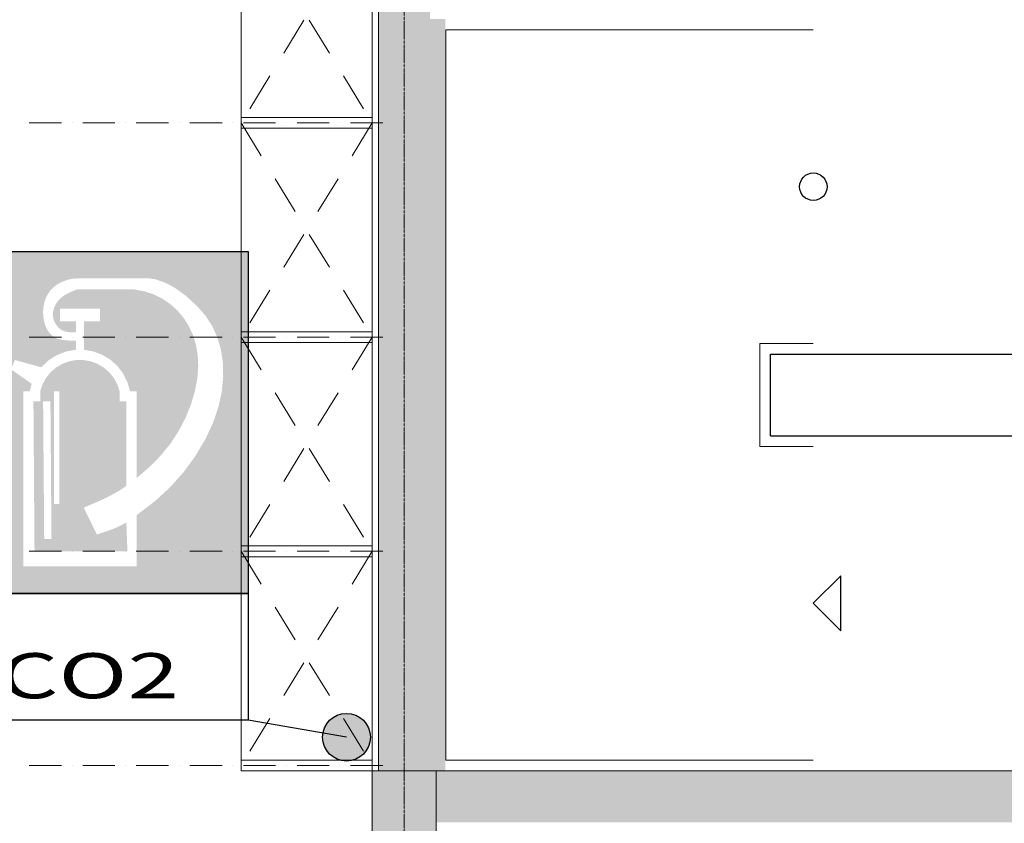
# Model space of a CAD drawing. Units: millimetres. Extents: x -3594 to 305535, y -240468 to 337812.
# Drawn here: x 200740 to 205335, y -161416 to -157664 of the extents above; entities that cross this region are included whole.
import ezdxf

# ---------------------------------------------------------------- set-up
doc = ezdxf.new("R2010")
doc.units = ezdxf.units.MM
for name, pattern in [('AUSGEZOGEN', [0]), ('MITTE2_S7', [1.41, 0, -0.01, 1, -0.2, 0, -0.2]), ('STRICHPUNKT2_S5', [0.7, 0.4, -0.1, 0.1, -0.1])]:
    doc.linetypes.add(name, pattern=pattern)
doc.layers.add('ACHSEN', color=7, linetype='Continuous')
for name, color, linetype, lineweight in [('Brandschutz', 30, 'STRICHPUNKT2_S5', 18), ('EG NeuRegal', 7, 'AUSGEZOGEN', 25), ('EG Schraff', 7, 'AUSGEZOGEN', 25), ('Standard', 7, 'AUSGEZOGEN', 25), ('Wand', 7, 'AUSGEZOGEN', 35), ('Zus Rahmen', 7, 'AUSGEZOGEN', 25)]:
    doc.layers.add(name, color=color, linetype=linetype, lineweight=lineweight)
doc.styles.add('ARIAL', font='ARIAL.TTF')

msp = doc.modelspace()

# ---------------------------------------------------------------- hatches: boundary and pattern name
at = {"layer": 'Brandschutz', "linetype": 'AUSGEZOGEN', "lineweight": 13, "transparency": 33554687}
for points in [[(202411.697, -151620.407), (202411.697, -161169.972), (202651.686, -161169.972), (202651.686, -151620.407)], [(202381.698, -161669.95), (202681.685, -161669.95), (202681.685, -161169.972), (202381.698, -161169.972)]]:
    msp.add_hatch(color=202, dxfattribs=at).paths.add_polyline_path(points)
at = {"layer": 'Brandschutz', "linetype": 'AUSGEZOGEN', "lineweight": 25, "transparency": 33554687}
for color, points in [(1, [(202651.686, -157660.132), (202651.686, -161169.972), (202726.434, -161169.972), (202726.434, -157660.132)]), (1, [(202376.276, -161013.748), (202376.123, -161007.918), (202375.666, -161002.103), (202374.904, -160996.32), (202373.842, -160990.586), (202372.48, -160984.914), (202370.823, -160979.322), (202368.876, -160973.824), (202366.644, -160968.435), (202364.134, -160963.171), (202361.35, -160958.045), (202358.303, -160953.072), (202354.999, -160948.266), (202351.449, -160943.638), (202347.661, -160939.203), (202343.646, -160934.972), (202339.415, -160930.958), (202334.98, -160927.17), (202330.353, -160923.619), (202325.546, -160920.316), (202320.573, -160917.268), (202315.448, -160914.485), (202310.183, -160911.974), (202304.795, -160909.742), (202299.297, -160907.795), (202293.704, -160906.139), (202288.033, -160904.777), (202282.298, -160903.714), (202276.515, -160902.953), (202270.701, -160902.495), (202264.87, -160902.343), (202259.04, -160902.495), (202253.225, -160902.953), (202247.443, -160903.714), (202241.708, -160904.777), (202236.037, -160906.139), (202230.444, -160907.795), (202224.946, -160909.742), (202219.558, -160911.974), (202214.293, -160914.485), (202209.168, -160917.268), (202204.195, -160920.316), (202199.388, -160923.619), (202194.761, -160927.17), (202190.326, -160930.958), (202186.095, -160934.972), (202182.08, -160939.203), (202178.292, -160943.638), (202174.741, -160948.266), (202171.438, -160953.072), (202168.39, -160958.045), (202165.607, -160963.171), (202163.096, -160968.435), (202160.864, -160973.824), (202158.917, -160979.322), (202157.261, -160984.914), (202155.899, -160990.586), (202154.836, -160996.32), (202154.075, -161002.103), (202153.618, -161007.918), (202153.465, -161013.748), (202153.618, -161019.579), (202154.075, -161025.393), (202154.836, -161031.176), (202155.899, -161036.911), (202157.261, -161042.582), (202158.917, -161048.174), (202160.864, -161053.672), (202163.096, -161059.061), (202165.607, -161064.325), (202168.39, -161069.451), (202171.438, -161074.424), (202174.741, -161079.231), (202178.292, -161083.858), (202182.08, -161088.293), (202186.095, -161092.524), (202190.326, -161096.539), (202194.761, -161100.326), (202199.388, -161103.877), (202204.195, -161107.181), (202209.168, -161110.228), (202214.293, -161113.011), (202219.558, -161115.522), (202224.946, -161117.754), (202230.444, -161119.701), (202236.037, -161121.358), (202241.708, -161122.719), (202247.443, -161123.782), (202253.225, -161124.543), (202259.04, -161125.001), (202264.87, -161125.154), (202270.701, -161125.001), (202276.515, -161124.543), (202282.298, -161123.782), (202288.033, -161122.719), (202293.704, -161121.358), (202299.297, -161119.701), (202304.795, -161117.754), (202310.183, -161115.522), (202315.448, -161113.011), (202320.573, -161110.228), (202325.546, -161107.181), (202330.353, -161103.877), (202334.98, -161100.326), (202339.415, -161096.539), (202343.646, -161092.524), (202347.661, -161088.293), (202351.449, -161083.858), (202354.999, -161079.231), (202358.303, -161074.424), (202361.35, -161069.451), (202364.134, -161064.325), (202366.644, -161059.061), (202368.876, -161053.672), (202370.823, -161048.174), (202372.48, -161042.582), (202373.842, -161036.911), (202374.904, -161031.176), (202375.666, -161025.393), (202376.123, -161019.579)]), (202, [(202681.685, -161169.972), (202681.685, -161409.962), (208371.426, -161409.962), (208371.426, -161169.972)])]:
    msp.add_hatch(color=color, dxfattribs=at).paths.add_polyline_path(points)
h = msp.add_hatch(color=1, dxfattribs=at)
h.paths.add_polyline_path([(201806.023, -158746.606), (200432.361, -158746.606), (200432.361, -160342.439), (201806.023, -160342.439)])
h.paths.add_polyline_path([(201349.486, -159748.504), (201401.34, -159695.16), (201444.375, -159641.502), (201481.809, -159584.078), (201513.648, -159522.964), (201539.38, -159459.107), (201558.182, -159395.087), (201569.182, -159335.364), (201573.085, -159280.025), (201570.57, -159228.719), (201562.064, -159180.565), (201547.766, -159134.854), (201528.233, -159092.691), (201504.084, -159054.839), (201475.175, -159020.875), (201441.461, -158990.684), (201404.274, -158965.493), (201365.128, -158946.166), (201324.765, -158932.915), (201271.281, -158922.349), (201008.463, -158922.349), (200975.104, -158935.997), (200956.269, -158945.582), (200941.808, -158954.929), (200930.004, -158964.673), (200919.958, -158975.324), (200911.256, -158987.209), (200904.257, -158999.806), (200899.159, -159012.606), (200895.994, -159025.231), (200894.691, -159037.448), (200895.145, -159049.15), (200897.345, -159060.733), (200901.375, -159072.452), (200907.138, -159083.776), (200914.359, -159094.126), (200922.634, -159103.006), (200931.527, -159110.114), (200940.713, -159115.371), (200951.071, -159119.272), (200963.767, -159122.028), (200980.941, -159123.548), (201001.785, -159123.766), (201001.785, -159072.008), (200927.09, -159072.008), (200927.09, -159012.768), (201114.319, -159012.768), (201114.319, -159072.008), (201039.625, -159072.008), (201039.625, -159204.801), (201083.31, -159212.423), (201124.826, -159228.009), (201162.733, -159251.021), (201195.718, -159280.66), (201222.637, -159315.9), (201242.559, -159355.518), (201254.791, -159398.143), (201285.379, -159398.143), (201285.379, -159803.868)])
h.paths.add_polyline_path([(201205.854, -159398.143), (201195.099, -159366.013), (201178.817, -159336.299), (201157.524, -159309.943), (201131.896, -159287.78), (201102.743, -159270.512), (201070.991, -159258.687), (201037.646, -159252.679), (201003.763, -159252.679), (200970.418, -159258.687), (200938.666, -159270.512), (200909.514, -159287.78), (200883.885, -159309.943), (200862.593, -159336.299), (200846.311, -159366.013), (200835.555, -159398.143), (200835.555, -159446.018), (200803.905, -159446.018), (200808.96, -160146.092), (201242.559, -160146.092), (201237.504, -160010.118), (201234.045, -160012.385), (201220.839, -160020.33), (201206.217, -160028.021), (201189.754, -160035.587), (201170.676, -160043.257), (201147.134, -160051.585), (201100.006, -160067.534), (201038.74, -159941.887), (201103.63, -159914.18), (201142.378, -159896.193), (201173.669, -159880.139), (201200.552, -159864.77), (201224.3, -159849.569), (201237.504, -159840.291), (201237.504, -159446.018), (201205.854, -159446.018)])
h.paths.add_polyline_path([(201285.379, -160216.673), (200756.03, -160216.673), (200756.03, -159398.143), (200786.618, -159398.143), (200795.787, -159363.805), (200699.622, -159296.313), (200716.497, -159252.438), (200840.563, -159286.398), (200874.085, -159254.518), (200913.137, -159229.719), (200956.245, -159212.936), (201001.785, -159204.801), (201001.785, -159161.734), (200969.881, -159161.611), (200943.284, -159159.487), (200923.942, -159155.551), (200908.88, -159150.119), (200896.801, -159143.348), (200886.109, -159134.574), (200876.142, -159123.128), (200867.107, -159108.752), (200859.375, -159091.356), (200853.442, -159071.213), (200849.819, -159049.147), (200848.853, -159026.539), (200850.589, -159004.525), (200854.896, -158983.59), (200861.581, -158964.101), (200870.423, -158946.331), (200881.208, -158930.449), (200893.762, -158916.545), (200908.54, -158904.164), (200925.835, -158893.21), (200945.262, -158884.132), (200966.138, -158877.37), (200987.539, -158873.252), (201008.463, -158871.893), (201254.791, -158871.893), (201260.75, -158871.852), (201335.4, -158870.607), (201374.233, -158876.036), (201414.802, -158889.544), (201460.466, -158913.531), (201514.695, -158952.436), (201567.301, -159000.13), (201608.278, -159047.86), (201639.227, -159095.764), (201661.899, -159145.377), (201678.337, -159201.246), (201687.866, -159263.465), (201689.562, -159330.829), (201682.808, -159400.936), (201667.297, -159472.089), (201642.26, -159545.44), (201606.499, -159622.064), (201559.495, -159701.209), (201504.535, -159776.298), (201442.872, -159845.501), (201373.872, -159909.251), (201285.379, -159977.23)], flags=16)
h.paths.add_polyline_path([(200849.026, -159446.018), (200883.158, -159446.018), (200888.213, -160089.084), (200854.08, -160089.084)], flags=16)
h.paths.add_polyline_path([(200899.307, -159924.527), (200899.307, -159398.143), (200925.393, -159398.143), (200925.393, -159924.527)], flags=16)
at = {"layer": 'Wand', "linetype": 'AUSGEZOGEN', "lineweight": 13, "transparency": 33554687}
for points in [[(202414.101, -151620.89), (202414.101, -161170.89), (202654.101, -161170.89), (202654.101, -151620.89)], [(202384.101, -161670.89), (202684.101, -161670.89), (202684.101, -161170.89), (202384.101, -161170.89)], [(208374.101, -161170.89), (202684.101, -161170.89), (202684.101, -161410.89), (208374.101, -161410.89)]]:
    msp.add_hatch(color=59, dxfattribs=at).paths.add_polyline_path(points)

# ---------------------------------------------------------------- linework, layer by layer
at = {"layer": 'ACHSEN', "color": 3, "linetype": 'MITTE2_S7', "lineweight": 18, "transparency": 33554687}
msp.add_line((202534.101, -137192.019), (202534.101, -206529.034), dxfattribs=at)
at = {"layer": 'Brandschutz', "color": 7, "linetype": 'AUSGEZOGEN', "lineweight": 25, "transparency": 33554687}
for p, q in [((200432.361, -158746.606), (201806.023, -158746.606)), ((201806.023, -158746.606), (201806.023, -160342.439)), ((201806.023, -160342.439), (200432.361, -160342.439)), ((200432.361, -160342.439), (201806.023, -160342.439)), ((201806.023, -160342.439), (201806.023, -160934.962)), ((201806.023, -160934.962), (200432.361, -160934.962)), ((202264.87, -161013.748), (201806.023, -160934.962))]:
    msp.add_line(p, q, dxfattribs=at)
msp.add_circle((202264.87, -161013.748), 111.406, dxfattribs=at)
at = {"layer": 'EG NeuRegal', "color": 7, "linetype": 'AUSGEZOGEN', "lineweight": 13, "transparency": 33554687}
for p, q in [((201774.101, -158120.89), (201774.101, -157170.89)), ((202384.101, -157170.89), (202384.101, -158120.89)), ((202066.646, -157666.308), (201973.277, -157819.372)), ((202091.556, -157666.308), (202184.925, -157819.372)), ((201907.919, -157926.517), (201814.55, -158079.581)), ((202250.283, -157926.517), (202343.652, -158079.581)), ((201774.101, -158170.89), (201774.101, -158120.89)), ((201774.101, -158120.89), (202384.101, -158120.89)), ((201774.101, -158170.89), (201774.101, -158120.89)), ((202384.101, -158120.89), (201774.101, -158120.89)), ((202384.101, -158120.89), (202384.101, -158170.89)), ((202384.101, -158120.89), (202384.101, -158170.89)), ((201774.101, -158145.89), (201867.47, -158298.954)), ((201774.101, -159120.89), (201774.101, -158170.89)), ((201774.101, -158170.89), (202384.101, -158170.89)), ((202384.101, -158170.89), (201774.101, -158170.89)), ((202384.101, -158145.89), (202290.732, -158298.954)), ((202384.101, -158170.89), (202384.101, -159120.89)), ((201932.829, -158406.099), (202026.198, -158559.163)), ((202225.374, -158406.099), (202132.005, -158559.163)), ((202066.646, -158666.308), (201973.277, -158819.372)), ((202091.556, -158666.308), (202184.925, -158819.372)), ((201907.919, -158926.517), (201814.55, -159079.581)), ((202250.283, -158926.517), (202343.652, -159079.581)), ((201774.101, -159170.89), (201774.101, -159120.89)), ((201774.101, -159120.89), (202384.101, -159120.89)), ((201774.101, -159170.89), (201774.101, -159120.89)), ((202384.101, -159120.89), (201774.101, -159120.89)), ((202384.101, -159120.89), (202384.101, -159170.89)), ((202384.101, -159120.89), (202384.101, -159170.89)), ((201774.101, -159145.89), (201867.47, -159298.954)), ((201774.101, -160120.89), (201774.101, -159170.89)), ((201774.101, -159170.89), (202384.101, -159170.89)), ((202384.101, -159170.89), (201774.101, -159170.89)), ((202384.101, -159145.89), (202290.732, -159298.954)), ((202384.101, -159170.89), (202384.101, -160120.89)), ((201932.829, -159406.099), (202026.198, -159559.163)), ((202225.374, -159406.099), (202132.005, -159559.163)), ((202066.646, -159666.308), (201973.277, -159819.372)), ((202091.556, -159666.308), (202184.925, -159819.372)), ((201907.919, -159926.517), (201814.55, -160079.581)), ((202250.283, -159926.517), (202343.652, -160079.581)), ((201774.101, -160170.89), (201774.101, -160120.89)), ((201774.101, -160120.89), (202384.101, -160120.89)), ((201774.101, -160170.89), (201774.101, -160120.89)), ((202384.101, -160120.89), (201774.101, -160120.89)), ((201774.101, -160145.89), (201867.47, -160298.954)), ((202384.101, -160145.89), (202290.732, -160298.954)), ((202384.101, -160120.89), (202384.101, -160170.89)), ((202384.101, -160120.89), (202384.101, -160170.89)), ((201774.101, -161120.89), (201774.101, -160170.89)), ((201774.101, -160170.89), (202384.101, -160170.89)), ((202384.101, -160170.89), (201774.101, -160170.89)), ((202384.101, -160170.89), (202384.101, -161120.89)), ((201932.829, -160406.099), (202026.198, -160559.163)), ((202225.374, -160406.099), (202132.005, -160559.163)), ((202066.646, -160666.308), (201973.277, -160819.372)), ((202091.556, -160666.308), (202184.925, -160819.372)), ((201907.919, -160926.517), (201814.55, -161079.581)), ((202250.283, -160926.517), (202343.652, -161079.581)), ((201774.101, -161170.89), (201774.101, -161120.89)), ((202384.101, -161120.89), (201774.101, -161120.89)), ((202384.101, -161120.89), (202384.101, -161170.89)), ((202384.101, -161170.89), (201774.101, -161170.89))]:
    msp.add_line(p, q, dxfattribs=at)
at = {"layer": 'EG NeuRegal', "color": 134, "linetype": 'AUSGEZOGEN', "lineweight": 13, "transparency": 33554687}
for p, q in [((200934.101, -158145.89), (200784.101, -158145.89)), ((200934.101, -158145.89), (200784.101, -158145.89)), ((200984.101, -158145.89), (200984.101, -158145.89)), ((200984.101, -158145.89), (200984.101, -158145.89)), ((201184.101, -158145.89), (201034.101, -158145.89)), ((201184.101, -158145.89), (201034.101, -158145.89)), ((201234.101, -158145.89), (201234.101, -158145.89)), ((201234.101, -158145.89), (201234.101, -158145.89)), ((201434.101, -158145.89), (201284.101, -158145.89)), ((201434.101, -158145.89), (201284.101, -158145.89)), ((201484.101, -158145.89), (201484.101, -158145.89)), ((201484.101, -158145.89), (201484.101, -158145.89)), ((201684.101, -158145.89), (201534.101, -158145.89)), ((201684.101, -158145.89), (201534.101, -158145.89)), ((201734.101, -158145.89), (201734.101, -158145.89)), ((201734.101, -158145.89), (201734.101, -158145.89)), ((201934.101, -158145.89), (201784.101, -158145.89)), ((201934.101, -158145.89), (201784.101, -158145.89)), ((201984.101, -158145.89), (201984.101, -158145.89)), ((201984.101, -158145.89), (201984.101, -158145.89)), ((202184.101, -158145.89), (202034.101, -158145.89)), ((202184.101, -158145.89), (202034.101, -158145.89)), ((202234.101, -158145.89), (202234.101, -158145.89)), ((202234.101, -158145.89), (202234.101, -158145.89)), ((202434.101, -158145.89), (202284.101, -158145.89)), ((202434.101, -158145.89), (202284.101, -158145.89)), ((200934.101, -159145.89), (200784.101, -159145.89)), ((200934.101, -159145.89), (200784.101, -159145.89)), ((200984.101, -159145.89), (200984.101, -159145.89)), ((200984.101, -159145.89), (200984.101, -159145.89)), ((201184.101, -159145.89), (201034.101, -159145.89)), ((201184.101, -159145.89), (201034.101, -159145.89)), ((201234.101, -159145.89), (201234.101, -159145.89)), ((201234.101, -159145.89), (201234.101, -159145.89)), ((201434.101, -159145.89), (201284.101, -159145.89)), ((201434.101, -159145.89), (201284.101, -159145.89)), ((201484.101, -159145.89), (201484.101, -159145.89)), ((201484.101, -159145.89), (201484.101, -159145.89)), ((201684.101, -159145.89), (201534.101, -159145.89)), ((201684.101, -159145.89), (201534.101, -159145.89)), ((201734.101, -159145.89), (201734.101, -159145.89)), ((201734.101, -159145.89), (201734.101, -159145.89)), ((201934.101, -159145.89), (201784.101, -159145.89)), ((201934.101, -159145.89), (201784.101, -159145.89)), ((201984.101, -159145.89), (201984.101, -159145.89)), ((201984.101, -159145.89), (201984.101, -159145.89)), ((202184.101, -159145.89), (202034.101, -159145.89)), ((202184.101, -159145.89), (202034.101, -159145.89)), ((202234.101, -159145.89), (202234.101, -159145.89)), ((202234.101, -159145.89), (202234.101, -159145.89)), ((202434.101, -159145.89), (202284.101, -159145.89)), ((202434.101, -159145.89), (202284.101, -159145.89)), ((200934.101, -160145.89), (200784.101, -160145.89)), ((200934.101, -160145.89), (200784.101, -160145.89)), ((200984.101, -160145.89), (200984.101, -160145.89)), ((200984.101, -160145.89), (200984.101, -160145.89)), ((201184.101, -160145.89), (201034.101, -160145.89)), ((201184.101, -160145.89), (201034.101, -160145.89)), ((201234.101, -160145.89), (201234.101, -160145.89)), ((201234.101, -160145.89), (201234.101, -160145.89)), ((201434.101, -160145.89), (201284.101, -160145.89)), ((201434.101, -160145.89), (201284.101, -160145.89)), ((201484.101, -160145.89), (201484.101, -160145.89)), ((201484.101, -160145.89), (201484.101, -160145.89)), ((201684.101, -160145.89), (201534.101, -160145.89)), ((201684.101, -160145.89), (201534.101, -160145.89)), ((201734.101, -160145.89), (201734.101, -160145.89)), ((201734.101, -160145.89), (201734.101, -160145.89)), ((201934.101, -160145.89), (201784.101, -160145.89)), ((201934.101, -160145.89), (201784.101, -160145.89)), ((201984.101, -160145.89), (201984.101, -160145.89)), ((201984.101, -160145.89), (201984.101, -160145.89)), ((202184.101, -160145.89), (202034.101, -160145.89)), ((202184.101, -160145.89), (202034.101, -160145.89)), ((202234.101, -160145.89), (202234.101, -160145.89)), ((202234.101, -160145.89), (202234.101, -160145.89)), ((202434.101, -160145.89), (202284.101, -160145.89)), ((202434.101, -160145.89), (202284.101, -160145.89)), ((200934.101, -161145.89), (200784.101, -161145.89)), ((200984.101, -161145.89), (200984.101, -161145.89)), ((201184.101, -161145.89), (201034.101, -161145.89)), ((201234.101, -161145.89), (201234.101, -161145.89)), ((201434.101, -161145.89), (201284.101, -161145.89)), ((201484.101, -161145.89), (201484.101, -161145.89)), ((201684.101, -161145.89), (201534.101, -161145.89)), ((201734.101, -161145.89), (201734.101, -161145.89)), ((201934.101, -161145.89), (201784.101, -161145.89)), ((201984.101, -161145.89), (201984.101, -161145.89)), ((202184.101, -161145.89), (202034.101, -161145.89)), ((202234.101, -161145.89), (202234.101, -161145.89)), ((202434.101, -161145.89), (202284.101, -161145.89))]:
    msp.add_line(p, q, dxfattribs=at)
at = {"layer": 'EG Schraff', "color": 7, "linetype": 'AUSGEZOGEN', "lineweight": 13, "transparency": 33554687}
msp.add_lwpolyline([(202684.101, -161170.89), (202384.101, -161170.89), (202384.101, -161420.89), (202384.101, -161670.89), (202534.101, -161670.89), (202684.101, -161670.89), (202684.101, -161420.89), (202684.101, -161295.89), (202684.101, -161170.89)], close=True, dxfattribs=at)
at = {"layer": 'Standard', "color": 5, "linetype": 'AUSGEZOGEN', "lineweight": 13, "transparency": 33554687}
for p, q in [((204443.853, -157710.89), (202728.853, -157710.89)), ((202728.853, -157710.89), (202728.853, -161120.89)), ((204193.853, -159655.89), (204193.853, -159175.89)), ((204193.853, -159175.89), (204443.853, -159175.89)), ((204443.853, -159655.89), (204193.853, -159655.89)), ((202728.853, -161120.89), (204443.853, -161120.89))]:
    msp.add_line(p, q, dxfattribs=at)
at = {"layer": 'Standard', "color": 7, "linetype": 'AUSGEZOGEN', "lineweight": 25, "transparency": 33554687}
for p, q in [((204243.853, -159225.89), (207643.853, -159225.89)), ((204243.853, -159605.89), (204243.853, -159225.89)), ((204243.853, -159605.89), (207643.853, -159605.89))]:
    msp.add_line(p, q, dxfattribs=at)
msp.add_lwpolyline([(204443.853, -160388.39), (204571.853, -160516.39), (204571.853, -160260.39), (204443.853, -160388.39)], close=True, dxfattribs=at)
msp.add_circle((204443.853, -158443.39), 64, dxfattribs=at)
at = {"layer": 'Zus Rahmen', "color": 7, "linetype": 'AUSGEZOGEN', "lineweight": 13, "transparency": 33554687}
for p, q in [((202414.101, -151620.89), (202414.101, -161170.89)), ((202384.101, -161170.89), (202384.101, -161670.89)), ((202684.101, -161170.89), (202384.101, -161170.89)), ((202684.101, -161670.89), (202684.101, -161170.89)), ((208374.101, -161170.89), (202684.101, -161170.89))]:
    msp.add_line(p, q, dxfattribs=at)

# ---------------------------------------------------------------- texts
at = {"layer": 'Brandschutz', "color": 7, "linetype": 'AUSGEZOGEN', "lineweight": 25, "transparency": 33554687, "insert": (200643.733, -160832.188), "char_height": 210.7266, "width": 1080.14774, "attachment_point": 7, "style": 'ARIAL'}
msp.add_mtext('\\W1.51;CO2', dxfattribs=at)

doc.saveas('drawing.dxf')
